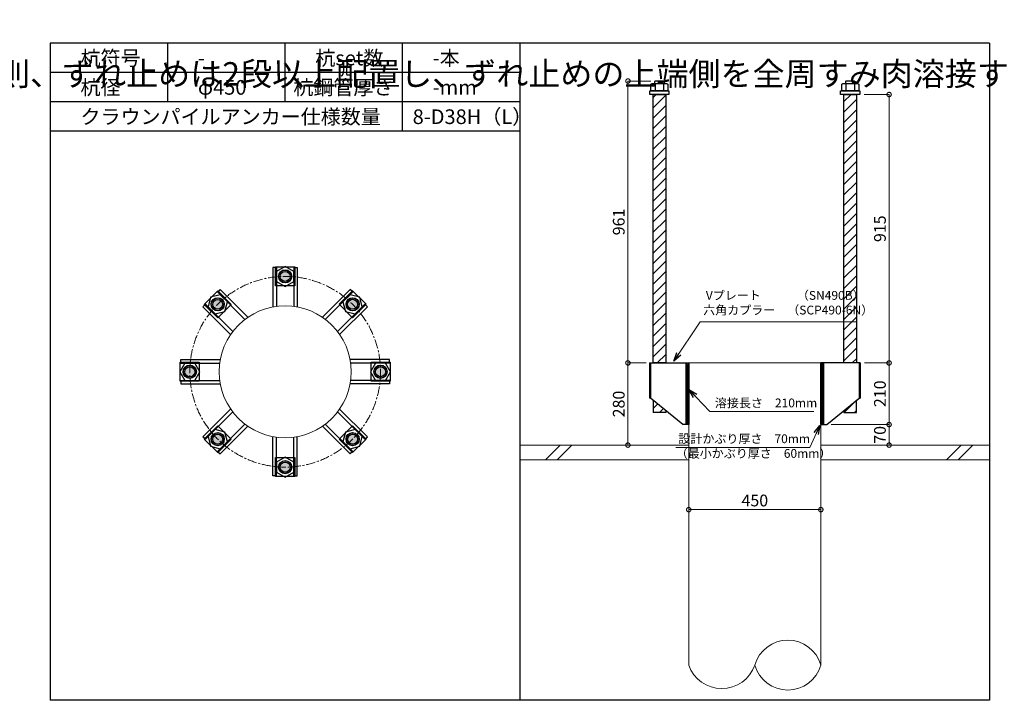
# Model space of a CAD drawing. Units: inches. Extents: x 0 to 69652, y 0 to 24035.
# Drawn here: x 31202 to 34556, y 12435 to 14756 of the extents above; entities that cross this region are included whole.
import ezdxf

# ---------------------------------------------------------------- set-up
doc = ezdxf.new("R2010")
doc.units = ezdxf.units.IN
doc.header["$MEASUREMENT"] = 0
doc.linetypes.add('CENTERX2', pattern=[101.6, 63.5, -12.7, 12.7, -12.7])
for name, color, linetype, lineweight in [('01_KUI', 5, 'Continuous', 13), ('07_CENTER', 1, 'CENTERX2', 9), ('09_SUNPO', 3, 'Continuous', 9), ('22_部品', 3, 'Continuous', 18)]:
    doc.layers.add(name, color=color, linetype=linetype, lineweight=lineweight)
for name, color, linetype in [('02_KANAMONO', 6, 'Continuous'), ('03_ANCHOR', 2, 'Continuous'), ('10_WAKU', 4, 'Continuous')]:
    doc.layers.add(name, color=color, linetype=linetype)
doc.styles.add('Ｐゴシック', font='MS PGothic.ttf')
doc.dimstyles.new('H05', dxfattribs={"dimtxt": 5, "dimasz": 2.5, "dimexe": 0, "dimexo": 2.5, "dimgap": 1, "dimtad": 1, "dimdec": 1, "dimdsep": 46, "dimtxsty": 'Ｐゴシック', "dimblk": 'DOTSMALL', "dimcen": 0, "dimclrd": 256, "dimclre": 256, "dimclrt": 256, "dimadec": 0, "dimazin": 0, "dimtfac": 1, "dimtdec": 1, "dimtmove": 0, "dimatfit": 3, "dimldrblk": 'OPEN30', "dimfxl": 0, "dimtzin": 0, "dimlwd": -1, "dimlwe": -1, "dimarcsym": 0})
doc.dimstyles.new('H30', dxfattribs={"dimtxt": 30, "dimasz": 30, "dimexe": 0, "dimexo": 15, "dimgap": 6, "dimtad": 1, "dimdec": 1, "dimdsep": 46, "dimtxsty": 'Ｐゴシック', "dimblk": 'DOTSMALL', "dimcen": 0, "dimclrd": 256, "dimclre": 256, "dimclrt": 256, "dimadec": 0, "dimazin": 0, "dimtfac": 1, "dimtdec": 1, "dimtmove": 0, "dimatfit": 3, "dimldrblk": 'OPEN30', "dimfxl": 0, "dimtzin": 0, "dimlwd": -1, "dimlwe": -1, "dimarcsym": 0})

# ---------------------------------------------------------------- blocks, each defined once
blk = doc.blocks.new('_DotSmall')
at = {"color": 0, "const_width": 0.5}
blk.add_lwpolyline([(-0.0625, 0, 1), (0.0625, 0, 1)], format="xyb", close=True, dxfattribs=at)
blk = doc.blocks.new('_Open30')
at = {"layer": '22_部品', "color": 0, "lineweight": -2}
for p, q in [((-1, 0.27), (0, 0)), ((0, 0), (-1, -0.27)), ((0, 0), (-1, 0))]:
    blk.add_line(p, q, dxfattribs=at)
blk = doc.blocks.new('*D726')
at = {"layer": '09_SUNPO', "ltscale": 2, "transparency": 16777216}
for p, q in [((33481, 13100.4), (33481, 13085.4)), ((33931, 13085.4), (33481, 13085.4)), ((33931, 13100.4), (33931, 13085.4))]:
    blk.add_line(p, q, dxfattribs=at)
at = {"layer": 'Defpoints', "color": 0, "ltscale": 2, "transparency": 16777216}
for p in [(33481, 13085.4), (33481, 13085.4), (33931, 13085.4)]:
    blk.add_point(p, dxfattribs=at)
at = {"layer": '09_SUNPO', "ltscale": 2, "transparency": 16777216, "xscale": 30, "yscale": 30, "zscale": 30, "rotation": 180}
blk.add_blockref('_DotSmall', (33481, 13085.4), dxfattribs=at)
at = {"layer": '09_SUNPO', "ltscale": 2, "transparency": 16777216, "xscale": 30, "yscale": 30, "zscale": 30}
blk.add_blockref('_DotSmall', (33931, 13085.4), dxfattribs=at)
at = {"layer": '09_SUNPO', "ltscale": 2, "transparency": 16777216, "insert": (33706, 13111.4), "char_height": 40, "attachment_point": 5, "style": 'Ｐゴシック'}
blk.add_mtext('450', dxfattribs=at)
blk = doc.blocks.new('*D752')
at = {"layer": '09_SUNPO', "ltscale": 2, "transparency": 16777216}
for p, q in [((33331.9, 13585.4), (33273.7, 13585.4)), ((33273.7, 13305.4), (33273.7, 13585.4)), ((33466, 13305.4), (33273.7, 13305.4))]:
    blk.add_line(p, q, dxfattribs=at)
at = {"layer": 'Defpoints', "color": 0, "ltscale": 2, "transparency": 16777216}
for p in [(33273.7, 13585.4), (33346.9, 13585.4), (33481, 13305.4)]:
    blk.add_point(p, dxfattribs=at)
at = {"layer": '09_SUNPO', "ltscale": 2, "transparency": 16777216, "xscale": 30, "yscale": 30, "zscale": 30}
for p, rotation in [((33273.7, 13585.4), 90), ((33273.7, 13305.4), 270)]:
    blk.add_blockref('_DotSmall', p, dxfattribs=dict(at, rotation=rotation))
at = {"layer": '09_SUNPO', "ltscale": 2, "transparency": 16777216, "insert": (33247.7, 13445.4), "char_height": 40, "attachment_point": 5, "rotation": 90, "style": 'Ｐゴシック'}
blk.add_mtext('280', dxfattribs=at)
blk = doc.blocks.new('*D734')
at = {"layer": '09_SUNPO', "ltscale": 2, "transparency": 16777216}
for p, q in [((34080.1, 13585.4), (34163.5, 13585.4)), ((34163.5, 13375.4), (34163.5, 13585.4)), ((33966, 13375.4), (34163.5, 13375.4))]:
    blk.add_line(p, q, dxfattribs=at)
at = {"layer": 'Defpoints', "color": 0, "ltscale": 2, "transparency": 16777216}
for p in [(34065.1, 13585.4), (34163.5, 13585.4), (33951, 13375.4)]:
    blk.add_point(p, dxfattribs=at)
at = {"layer": '09_SUNPO', "ltscale": 2, "transparency": 16777216, "xscale": 30, "yscale": 30, "zscale": 30}
for p, rotation in [((34163.5, 13585.4), 90), ((34163.5, 13375.4), 270)]:
    blk.add_blockref('_DotSmall', p, dxfattribs=dict(at, rotation=rotation))
at = {"layer": '09_SUNPO', "ltscale": 2, "transparency": 16777216, "insert": (34137.5, 13480.4), "char_height": 40, "attachment_point": 5, "rotation": 90, "style": 'Ｐゴシック'}
blk.add_mtext('210', dxfattribs=at)
blk = doc.blocks.new('*D735')
at = {"layer": '09_SUNPO', "ltscale": 2, "transparency": 16777216}
for p, q in [((33966, 13375.4), (34163.5, 13375.4)), ((34163.5, 13305.4), (34163.5, 13375.4)), ((33946, 13305.4), (34163.5, 13305.4))]:
    blk.add_line(p, q, dxfattribs=at)
at = {"layer": 'Defpoints', "color": 0, "ltscale": 2, "transparency": 16777216}
for p in [(33951, 13375.4), (34163.5, 13375.4), (33931, 13305.4)]:
    blk.add_point(p, dxfattribs=at)
at = {"layer": '09_SUNPO', "ltscale": 2, "transparency": 16777216, "xscale": 30, "yscale": 30, "zscale": 30}
for p, rotation in [((34163.5, 13375.4), 90), ((34163.5, 13305.4), 270)]:
    blk.add_blockref('_DotSmall', p, dxfattribs=dict(at, rotation=rotation))
at = {"layer": '09_SUNPO', "ltscale": 2, "transparency": 16777216, "insert": (34137.5, 13340.4), "char_height": 40, "attachment_point": 5, "rotation": 90, "style": 'Ｐゴシック'}
blk.add_mtext('70', dxfattribs=at)
blk = doc.blocks.new('*D757')
at = {"layer": '09_SUNPO', "ltscale": 2, "transparency": 16777216}
for p, q in [((33351.4, 14546.4), (33273.7, 14546.4)), ((33273.7, 13585.4), (33273.7, 14546.4)), ((33336, 13585.4), (33273.7, 13585.4))]:
    blk.add_line(p, q, dxfattribs=at)
at = {"layer": 'Defpoints', "color": 0, "ltscale": 2, "transparency": 16777216}
for p in [(33273.7, 14546.4), (33366.4, 14546.4), (33351, 13585.4)]:
    blk.add_point(p, dxfattribs=at)
at = {"layer": '09_SUNPO', "ltscale": 2, "transparency": 16777216, "xscale": 30, "yscale": 30, "zscale": 30}
for p, rotation in [((33273.7, 14546.4), 90), ((33273.7, 13585.4), 270)]:
    blk.add_blockref('_DotSmall', p, dxfattribs=dict(at, rotation=rotation))
at = {"layer": '09_SUNPO', "ltscale": 2, "transparency": 16777216, "insert": (33247.7, 14065.9), "char_height": 40, "attachment_point": 5, "rotation": 90, "style": 'Ｐゴシック'}
blk.add_mtext('961', dxfattribs=at)
blk = doc.blocks.new('*D764')
at = {"layer": '09_SUNPO', "ltscale": 2, "transparency": 16777216}
for p, q in [((34078.5, 14500.4), (34163.5, 14500.4)), ((34163.5, 13585.4), (34163.5, 14500.4)), ((34080.1, 13585.4), (34163.5, 13585.4))]:
    blk.add_line(p, q, dxfattribs=at)
at = {"layer": 'Defpoints', "color": 0, "ltscale": 2, "transparency": 16777216}
for p in [(34063.5, 14500.4), (34163.5, 14500.4), (34065.1, 13585.4)]:
    blk.add_point(p, dxfattribs=at)
at = {"layer": '09_SUNPO', "ltscale": 2, "transparency": 16777216, "xscale": 30, "yscale": 30, "zscale": 30}
for p, rotation in [((34163.5, 14500.4), 90), ((34163.5, 13585.4), 270)]:
    blk.add_blockref('_DotSmall', p, dxfattribs=dict(at, rotation=rotation))
at = {"layer": '09_SUNPO', "ltscale": 2, "transparency": 16777216, "insert": (34137.5, 14042.9), "char_height": 40, "attachment_point": 5, "rotation": 90, "style": 'Ｐゴシック'}
blk.add_mtext('915', dxfattribs=at)

msp = doc.modelspace()

# ---------------------------------------------------------------- hatches: boundary and pattern name
at = {"layer": '02_KANAMONO'}
h = msp.add_hatch(dxfattribs=at)
h.set_pattern_fill('ANSI34', color=256, scale=10, style=0)
h.set_pattern_definition([(45, (31280.993, 7755.446), (-5.303301, 5.303301), []), (45, (31282.761, 7755.446), (-5.303301, 5.303301), []), (45, (31284.529, 7755.446), (-5.303301, 5.303301), []), (45, (31286.2966, 7755.446), (-5.303301, 5.303301), [])])
h.paths.add_polyline_path([(33480.99, 13585.45), (33471.99, 13585.45), (33471.99, 13375.45), (33480.99, 13375.45)])
h = msp.add_hatch(dxfattribs=at)
h.set_pattern_fill('ANSI34', color=256, scale=10, style=0)
h.set_pattern_definition([(45, (24330.993, 10095.446), (-5.303301, 5.303301), []), (45, (24332.761, 10095.446), (-5.303301, 5.303301), []), (45, (24334.529, 10095.446), (-5.303301, 5.303301), []), (45, (24336.2966, 10095.446), (-5.303301, 5.303301), [])])
h.paths.add_polyline_path([(33939.99, 13585.45), (33930.99, 13585.45), (33930.99, 13375.45), (33939.99, 13375.45)])
at = {"layer": '03_ANCHOR'}
h = msp.add_hatch(dxfattribs=at)
h.set_pattern_fill('ANSI31', color=256, scale=200, style=0)
h.set_pattern_definition([(45, (14645.647, 10095.446), (-17.67767, 17.67767), [])])
h.paths.add_polyline_path([(33402.5, 14500.45), (33359.48, 14500.45), (33359.48, 13585.45), (33402.5, 13585.45)])
h.paths.add_polyline_path([(33359.48, 13458.5), (33359.48, 13416.45), (33402.5, 13416.45), (33402.5, 13423.3)])
h = msp.add_hatch(dxfattribs=at)
h.set_pattern_fill('ANSI31', color=256, scale=200, style=0)
h.set_pattern_definition([(45, (13895.647, 10095.446), (-17.67767, 17.67767), [])])
h.paths.add_polyline_path([(34052.5, 14500.45), (34009.48, 14500.45), (34009.48, 13585.45), (34052.5, 13585.45)])
h.paths.add_polyline_path([(34052.5, 13458.5), (34009.48, 13423.3), (34009.48, 13416.45), (34052.5, 13416.45)])
h = msp.add_hatch(color=256, dxfattribs=at)
h.paths.add_polyline_path([(32105.94, 13858.7, 0.4036333), (32127.68, 13879.66, 0.018131), (32105.94, 13880.45, 0.018131), (32084.21, 13879.66, 0.4036333)])
h.paths.add_polyline_path([(32127.68, 13879.66, 0.4248736), (32105.94, 13902.2, 0.4248736), (32084.21, 13879.66, -0.018131), (32105.94, 13880.45, -0.018131)])
h = msp.add_hatch(color=256, dxfattribs=at)
h.paths.add_polyline_path([(31891.53, 13769.84, 0.4036333), (31892.07, 13800.03, 0.018131), (31876.15, 13785.22, 0.018131), (31861.34, 13769.29, 0.4036333)])
h.paths.add_polyline_path([(31892.07, 13800.03, 0.4248736), (31860.77, 13800.6, 0.4248736), (31861.34, 13769.29, -0.018131), (31876.15, 13785.22, -0.018131)])
h = msp.add_hatch(color=256, dxfattribs=at)
h.paths.add_polyline_path([(32320.39, 13769.91, 0.4036333), (32350.58, 13769.36, 0.018131), (32335.77, 13785.29, 0.018131), (32319.84, 13800.1, 0.4036333)])
h.paths.add_polyline_path([(32350.58, 13769.36, 0.4248736), (32351.15, 13800.67, 0.4248736), (32319.84, 13800.1, -0.018131), (32335.77, 13785.29, -0.018131)])
h = msp.add_hatch(color=256, dxfattribs=at)
h.paths.add_polyline_path([(31802.74, 13555.4, 0.4036333), (31781.78, 13577.13, 0.018131), (31780.99, 13555.4, 0.018131), (31781.78, 13533.66, 0.4036333)])
h.paths.add_polyline_path([(31781.78, 13577.13, 0.4248736), (31759.24, 13555.4, 0.4248736), (31781.78, 13533.66, -0.018131), (31780.99, 13555.4, -0.018131)])
h = msp.add_hatch(color=256, dxfattribs=at)
h.paths.add_polyline_path([(32409.24, 13555.5, 0.4036333), (32430.2, 13533.76, 0.018131), (32430.99, 13555.5, 0.018131), (32430.2, 13577.23, 0.4036333)])
h.paths.add_polyline_path([(32430.2, 13533.76, 0.4248736), (32452.74, 13555.5, 0.4248736), (32430.2, 13577.23, -0.018131), (32430.99, 13555.5, -0.018131)])
h = msp.add_hatch(color=256, dxfattribs=at)
h.paths.add_polyline_path([(31891.6, 13340.98, 0.4036333), (31861.41, 13341.53, 0.018131), (31876.22, 13325.6, 0.018131), (31892.15, 13310.79, 0.4036333)])
h.paths.add_polyline_path([(31861.41, 13341.53, 0.4248736), (31860.84, 13310.22, 0.4248736), (31892.15, 13310.79, -0.018131), (31876.22, 13325.6, -0.018131)])
h = msp.add_hatch(color=256, dxfattribs=at)
h.paths.add_polyline_path([(32320.46, 13341.05, 0.4036333), (32319.91, 13310.86, 0.018131), (32335.84, 13325.67, 0.018131), (32350.65, 13341.6, 0.4036333)])
h.paths.add_polyline_path([(32319.91, 13310.86, 0.4248736), (32351.22, 13310.29, 0.4248736), (32350.65, 13341.6, -0.018131), (32335.84, 13325.67, -0.018131)])
h = msp.add_hatch(color=256, dxfattribs=at)
h.paths.add_polyline_path([(32106.04, 13252.2, 0.4036333), (32084.31, 13231.23, 0.018131), (32106.04, 13230.45, 0.018131), (32127.78, 13231.23, 0.4036333)])
h.paths.add_polyline_path([(32084.31, 13231.23, 0.4248736), (32106.04, 13208.7, 0.4248736), (32127.78, 13231.23, -0.018131), (32106.04, 13230.45, -0.018131)])

# ---------------------------------------------------------------- linework, layer by layer
at = {"layer": '01_KUI', "linetype": 'Continuous'}
msp.add_line((33480.99, 13585.45), (33930.99, 13585.45), dxfattribs=at)
at = {"layer": '01_KUI'}
for p, q in [((33480.99, 13585.45), (33480.99, 12555.45)), ((33930.99, 13585.45), (33930.99, 12555.45))]:
    msp.add_line(p, q, dxfattribs=at)
at = {"layer": '01_KUI', "color": 2}
for p, q in [((32905.99, 13305.45), (33480.99, 13305.45)), ((34505.99, 13305.45), (33930.99, 13305.45)), ((32905.99, 13255.45), (33480.99, 13255.45)), ((34505.99, 13255.45), (33930.99, 13255.45))]:
    msp.add_line(p, q, dxfattribs=at)
at = {"layer": '01_KUI', "color": 4, "linetype": 'Continuous'}
for p, q in [((33042.55, 13305.45), (32992.55, 13255.45)), ((33082.7, 13305.45), (33032.7, 13255.45)), ((34409.04, 13305.45), (34359.04, 13255.45)), ((34449.2, 13305.45), (34399.2, 13255.45))]:
    msp.add_line(p, q, dxfattribs=at)
at = {"layer": '01_KUI'}
msp.add_circle((32105.99, 13555.45), 225, dxfattribs=at)
for centre, radius, start, end in [((33818.49, 12523.5), 116.95, 15.85079, 164.14924), ((33593.49, 12594.9), 119.22, 199.32489, 340.67515), ((33818.49, 12587.39), 116.95, 195.85076, 344.14921)]:
    msp.add_arc(centre, radius, start, end, dxfattribs=at)
at = {"layer": '02_KANAMONO'}
for p, q in [((32064.49, 13910.45), (32064.49, 13776.59)), ((32076.49, 13910.45), (32064.49, 13910.45)), ((32076.49, 13910.45), (32076.49, 13778.5)), ((32135.49, 13910.45), (32135.49, 13778.5)), ((32135.49, 13910.45), (32147.49, 13910.45)), ((32147.49, 13910.45), (32147.49, 13776.59)), ((31875.83, 13827.33), (31884.32, 13835.81)), ((31875.83, 13827.33), (31969.13, 13734.03)), ((31884.32, 13835.81), (31978.97, 13741.16)), ((32327.67, 13835.81), (32233.02, 13741.16)), ((32336.16, 13827.33), (32242.86, 13734.03)), ((32336.16, 13827.33), (32327.67, 13835.81)), ((31834.11, 13785.61), (31825.63, 13777.12)), ((31825.63, 13777.12), (31920.28, 13682.47)), ((31834.11, 13785.61), (31927.41, 13692.31)), ((32377.88, 13785.61), (32284.58, 13692.31)), ((32386.36, 13777.12), (32291.71, 13682.47)), ((32377.88, 13785.61), (32386.36, 13777.12)), ((31750.99, 13596.95), (31884.85, 13596.95)), ((31750.99, 13584.95), (31750.99, 13596.95)), ((32460.99, 13596.95), (32327.13, 13596.95)), ((32460.99, 13584.95), (32460.99, 13596.95)), ((33346.93, 13585.45), (33350.99, 13585.45)), ((33346.93, 13585.45), (33346.93, 13465.45)), ((33350.99, 13585.45), (33480.99, 13585.45)), ((33480.99, 13585.45), (33480.99, 13405.45)), ((33480.99, 13585.45), (33480.99, 13405.45)), ((34060.99, 13585.45), (33930.99, 13585.45)), ((33930.99, 13585.45), (33930.99, 13405.45)), ((33930.99, 13585.45), (33930.99, 13405.45)), ((34065.06, 13585.45), (34060.99, 13585.45)), ((34065.06, 13585.45), (34065.06, 13465.45)), ((31750.99, 13584.95), (31882.94, 13584.95)), ((32460.99, 13584.95), (32329.05, 13584.95)), ((31750.99, 13525.95), (31882.94, 13525.95)), ((31750.99, 13525.95), (31750.99, 13513.95)), ((32460.99, 13525.95), (32329.05, 13525.95)), ((32460.99, 13525.95), (32460.99, 13513.95)), ((31750.99, 13513.95), (31884.85, 13513.95)), ((32460.99, 13513.95), (32327.13, 13513.95)), ((33350.99, 13465.45), (33346.93, 13465.45)), ((33460.99, 13375.45), (33350.99, 13465.45)), ((33950.99, 13375.45), (34060.99, 13465.45)), ((34060.99, 13465.45), (34065.06, 13465.45)), ((31825.63, 13333.77), (31920.28, 13428.42)), ((31834.11, 13325.28), (31927.41, 13418.58)), ((32377.88, 13325.28), (32284.58, 13418.58)), ((32386.36, 13333.77), (32291.71, 13428.42)), ((31875.83, 13283.56), (31969.13, 13376.86)), ((31884.32, 13275.08), (31978.97, 13369.73)), ((32327.67, 13275.08), (32233.02, 13369.73)), ((32336.16, 13283.56), (32242.86, 13376.86)), ((33480.99, 13375.45), (33460.99, 13375.45)), ((33930.99, 13375.45), (33950.99, 13375.45)), ((31834.11, 13325.28), (31825.63, 13333.77)), ((32064.49, 13200.45), (32064.49, 13334.31)), ((32076.49, 13200.45), (32076.49, 13332.39)), ((32135.49, 13200.45), (32135.49, 13332.39)), ((32147.49, 13200.45), (32147.49, 13334.31)), ((32377.88, 13325.28), (32386.36, 13333.77)), ((31875.83, 13283.56), (31884.32, 13275.08)), ((32336.16, 13283.56), (32327.67, 13275.08)), ((32076.49, 13200.45), (32064.49, 13200.45)), ((32135.49, 13200.45), (32147.49, 13200.45))]:
    msp.add_line(p, q, dxfattribs=at)
at = {"layer": '02_KANAMONO', "ltscale": 2}
msp.add_line((33346.93, 13585.45), (33346.93, 13585.45), dxfattribs=at)
at = {"layer": '02_KANAMONO', "ltscale": 0.5}
for p, q in [((33350.99, 13585.45), (33350.99, 13465.45)), ((34060.99, 13585.45), (34060.99, 13465.45))]:
    msp.add_line(p, q, dxfattribs=at)
at = {"layer": '02_KANAMONO'}
for points in [[(32076.49, 13863.41), (32105.99, 13846.38), (32135.49, 13863.41), (32135.49, 13897.48), (32105.99, 13914.51), (32076.49, 13897.48)], [(31867.37, 13752.35), (31900.27, 13761.17), (31909.09, 13794.07), (31885, 13818.16), (31852.1, 13809.34), (31843.28, 13776.44)], [(32302.9, 13794.07), (32311.72, 13761.17), (32344.62, 13752.35), (32368.71, 13776.44), (32359.89, 13809.34), (32326.99, 13818.16)], [(33471.99, 13585.45), (33480.99, 13585.45), (33480.99, 13375.45), (33471.99, 13375.45)], [(33930.99, 13585.45), (33939.99, 13585.45), (33939.99, 13375.45), (33930.99, 13375.45)], [(31798.03, 13525.95), (31815.06, 13555.45), (31798.03, 13584.95), (31763.96, 13584.95), (31746.93, 13555.45), (31763.96, 13525.95)], [(32413.96, 13584.95), (32396.93, 13555.45), (32413.96, 13525.95), (32448.03, 13525.95), (32465.06, 13555.45), (32448.03, 13584.95)], [(31909.09, 13316.82), (31900.27, 13349.72), (31867.37, 13358.54), (31843.28, 13334.45), (31852.1, 13301.55), (31885, 13292.73)], [(32344.62, 13358.54), (32311.72, 13349.72), (32302.9, 13316.82), (32326.99, 13292.73), (32359.89, 13301.55), (32368.71, 13334.45)], [(32135.49, 13247.48), (32105.99, 13264.51), (32076.49, 13247.48), (32076.49, 13213.41), (32105.99, 13196.38), (32135.49, 13213.41)]]:
    msp.add_lwpolyline(points, close=True, dxfattribs=at)
for centre, radius in [((32105.99, 13880.45), 22.5), ((32105.94, 13880.45), 21.75), ((31876.18, 13785.26), 22.5), ((31876.15, 13785.22), 21.75), ((32335.8, 13785.26), 22.5), ((32335.77, 13785.29), 21.75), ((31780.99, 13555.45), 22.5), ((31780.99, 13555.4), 21.75), ((32430.99, 13555.45), 22.5), ((32430.99, 13555.5), 21.75), ((31876.18, 13325.64), 22.5), ((31876.22, 13325.6), 21.75), ((32335.8, 13325.64), 22.5), ((32335.84, 13325.67), 21.75), ((32105.99, 13230.45), 22.5), ((32106.04, 13230.45), 21.75)]:
    msp.add_circle(centre, radius, dxfattribs=at)
at = {"layer": '03_ANCHOR'}
for p, q in [((33366.36, 14546.45), (33364.49, 14544.57)), ((33364.49, 14544.57), (33364.49, 14538.45)), ((33395.62, 14546.45), (33366.36, 14546.45)), ((33395.62, 14546.45), (33397.49, 14544.57)), ((33397.49, 14544.57), (33397.49, 14538.45)), ((34016.36, 14546.45), (34014.49, 14544.57)), ((34014.49, 14544.57), (34014.49, 14538.45)), ((34045.62, 14546.45), (34016.36, 14546.45)), ((34045.62, 14546.45), (34047.49, 14544.57)), ((34047.49, 14544.57), (34047.49, 14538.45)), ((33359.48, 13458.5), (33359.48, 13416.45)), ((34052.5, 13416.45), (34052.5, 13458.5)), ((33402.5, 13423.3), (33402.5, 13416.45)), ((34009.48, 13423.3), (34009.48, 13416.45)), ((33402.5, 13416.45), (33359.48, 13416.45)), ((34009.48, 13416.45), (34052.5, 13416.45))]:
    msp.add_line(p, q, dxfattribs=at)
at = {"layer": '03_ANCHOR', "color": 4}
for p, q in [((33366.56, 14538.45), (33366.56, 14512.45)), ((33395.43, 14538.45), (33395.43, 14512.45)), ((34016.56, 14538.45), (34016.56, 14512.45)), ((34045.43, 14538.45), (34045.43, 14512.45))]:
    msp.add_line(p, q, dxfattribs=at)
for points in [[(33355.99, 14538.45), (33405.99, 14538.45), (33409.99, 14536.14), (33409.99, 14512.45), (33351.99, 14512.45), (33351.99, 14536.14)], [(34005.99, 14538.45), (34055.99, 14538.45), (34059.99, 14536.14), (34059.99, 14512.45), (34001.99, 14512.45), (34001.99, 14536.14)], [(32138.44, 13912.95), (32138.44, 13847.95), (32073.44, 13847.95), (32073.44, 13912.95)], [(31876.15, 13831.18), (31922.11, 13785.22), (31876.15, 13739.26), (31830.19, 13785.22)], [(32381.73, 13785.29), (32335.77, 13739.33), (32289.81, 13785.29), (32335.77, 13831.25)], [(31748.49, 13587.9), (31813.49, 13587.9), (31813.49, 13522.9), (31748.49, 13522.9)], [(32463.49, 13523), (32398.49, 13523), (32398.49, 13588), (32463.49, 13588)], [(31830.26, 13325.6), (31876.22, 13371.56), (31922.18, 13325.6), (31876.22, 13279.64)], [(32335.84, 13279.71), (32289.88, 13325.67), (32335.84, 13371.63), (32381.8, 13325.67)], [(32073.54, 13197.95), (32073.54, 13262.95), (32138.54, 13262.95), (32138.54, 13197.95)]]:
    msp.add_lwpolyline(points, close=True, dxfattribs=at)
at = {"layer": '03_ANCHOR', "color": 4, "ltscale": 2}
for points in [[(33413.49, 14512.45), (33413.49, 14500.45), (33348.49, 14500.45), (33348.49, 14512.45)], [(34063.49, 14512.45), (34063.49, 14500.45), (33998.49, 14500.45), (33998.49, 14512.45)]]:
    msp.add_lwpolyline(points, close=True, dxfattribs=at)
at = {"layer": '03_ANCHOR', "linetype": 'Continuous'}
for points in [[(33359.48, 14500.45), (33402.5, 14500.45), (33402.5, 13585.45), (33359.48, 13585.45)], [(34009.48, 14500.45), (34052.5, 14500.45), (34052.5, 13585.45), (34009.48, 13585.45)]]:
    msp.add_lwpolyline(points, close=True, dxfattribs=at)
at = {"layer": '03_ANCHOR', "color": 4}
for centre in [(32105.94, 13880.45), (31876.15, 13785.22), (32335.77, 13785.29), (31780.99, 13555.4), (32430.99, 13555.5), (31876.22, 13325.6), (32335.84, 13325.67), (32106.04, 13230.45)]:
    msp.add_circle(centre, 17, dxfattribs=at)
at = {"layer": '07_CENTER', "ltscale": 0.5}
msp.add_circle((32105.99, 13555.45), 325, dxfattribs=at)
at = {"layer": '10_WAKU', "linetype": 'Continuous', "lineweight": 25}
for p, q in [((31305.99, 14675.45), (31305.99, 12435.45)), ((34505.99, 14675.45), (31305.99, 14675.45)), ((34505.99, 14675.45), (34505.99, 12435.45)), ((32905.99, 14575.45), (31305.99, 14575.45)), ((32905.99, 14475.45), (31305.99, 14475.45)), ((32905.99, 14375.45), (31305.99, 14375.45)), ((34505.99, 12435.45), (31305.99, 12435.45))]:
    msp.add_line(p, q, dxfattribs=at)
at = {"layer": '10_WAKU'}
for p, q in [((31705.99, 14575.45), (31705.99, 14675.45)), ((32105.99, 14575.45), (32105.99, 14675.45)), ((32505.99, 14575.45), (32505.99, 14675.45)), ((32905.99, 14675.45), (32905.99, 12435.45)), ((31705.99, 14475.45), (31705.99, 14575.45)), ((32105.99, 14475.45), (32105.99, 14575.45)), ((32505.99, 14475.45), (32505.99, 14575.45)), ((32505.99, 14375.45), (32505.99, 14475.45))]:
    msp.add_line(p, q, dxfattribs=at)

# ---------------------------------------------------------------- texts
at = {"layer": '09_SUNPO', "linetype": 'Continuous', "insert": (27526, 14744.16), "char_height": 80, "width": 3037.389, "attachment_point": 1}
msp.add_mtext('{\\fMS PGothic|b0|i0|c128|p50;※ずれ止めの設置\\P杭鋼管内側に設けるずれ止めの仕様と配置は設計者により決定される。原則、ずれ止めは}2{\\fMS PGothic|b0|i0|c128|p50;段以上配置し、ずれ止めの上端側を全周すみ肉溶接する。}', dxfattribs=at)
at = {"layer": '09_SUNPO', "ltscale": 2, "attachment_point": 1}
for s, insert, char_height, width in [('{\\fMS PGothic|b0|i0|c128|p50;杭符号}', (31408.72, 14649.8), 50, 212.8435), ('{\\fMS PGothic|b0|i0|c128|p50;杭set数}', (32208.72, 14649.8), 50, 269.8036), ('{\\fMS PGothic|b0|i0|c128|p50;-本}', (32608.72, 14649.8), 50, 212.8435), ('{\\fMS PGothic|b0|i0|c128|p50;-}', (31808.72, 14649.8), 50, 212.8435), ('{\\fMS PGothic|b0|i0|c128|p50;杭径}', (31408.72, 14549.8), 50, 212.8435), ('{\\fMS PGothic|b0|i0|c128|p50;φ450}', (31808.72, 14549.8), 50, 212.8435), ('{\\fMS PGothic|b0|i0|c128|p50;杭鋼管厚さ}', (32133.81, 14549.8), 50, 383.9476), ('{\\fMS PGothic|b0|i0|c128|p50;-mm}', (32608.72, 14549.8), 50, 212.8435), ('{\\fMS PGothic|b0|i0|c128|p50;8-D38H（L）}', (32540.45, 14449.8), 50, 383.9476), ('{\\fMS PGothic|b0|i0|c128|p50;クラウンパイルアンカー仕様数量}', (31408.72, 14449.8), 50, 1018.9855), ('{\\fMS PGothic|b0|i0|c128|p50; Vプレート\u3000\u3000\u3000（SN490B）\\P六角カプラー\u3000（SCP490-6N）}', (33530.06, 13830.75), 30, 879.0602), ('{\\fMS PGothic|b0|i0|c128|p50;溶接長さ\u3000210mm}', (33569.96, 13464.14), 30, 362.7345), ('{\\fMS PGothic|b0|i0|c128|p50; 設計かぶり厚さ\u300070mm\\P（最小かぶり厚さ\u300060mm）}', (33436.41, 13342), 30, 469.0571)]:
    msp.add_mtext(s, dxfattribs=dict(at, insert=insert, char_height=char_height, width=width))

# ---------------------------------------------------------------- dimensions: what is measured, and where the dimension line sits
at = {"layer": '09_SUNPO', "ltscale": 2}
for base, p1, p2, angle, picture, middle in [((33273.72, 14546.45), (33350.99, 13585.45), (33366.36, 14546.45), 90, '*D757', (33273.72, 14065.95)), ((34163.53, 14500.45), (34065.06, 13585.45), (34063.49, 14500.45), 90, '*D764', (34163.53, 14042.95)), ((33273.72, 13585.45), (33480.99, 13305.45), (33346.93, 13585.45), 90, '*D752', (33273.72, 13445.45)), ((34163.53, 13585.45), (33950.99, 13375.45), (34065.06, 13585.45), 90, '*D734', (34163.53, 13480.45)), ((34163.53, 13375.45), (33930.99, 13305.45), (33950.99, 13375.45), 90, '*D735', (34163.53, 13340.45)), ((33480.99, 13085.45), (33930.99, 13085.45), (33480.99, 13085.45), 180, '*D726', (33705.99, 13085.45))]:
    dim = msp.add_linear_dim(base=base, p1=p1, p2=p2, angle=angle, dimstyle='H30', override={"dimtxt": 40}, dxfattribs=at)
    dim.commit()
    dim.dimension.update_dxf_attribs({"geometry": picture, "text_midpoint": middle, "dimtype": 160})

# ---------------------------------------------------------------- leaders
for points in [[(33430.51, 13591.16), (33519.53, 13725.06), (34053.8, 13725.06)], [(33481.81, 13494.66), (33553.14, 13419.76), (33907.57, 13419.76)], [(33927.49, 13371.74), (33893.3, 13296.84), (33436.41, 13296.84)]]:
    msp.add_leader(points, dimstyle='H05', override={"dimasz": 30, "dimtxsty": 'Ｐゴシック'}, dxfattribs=at)

doc.saveas('drawing.dxf')
